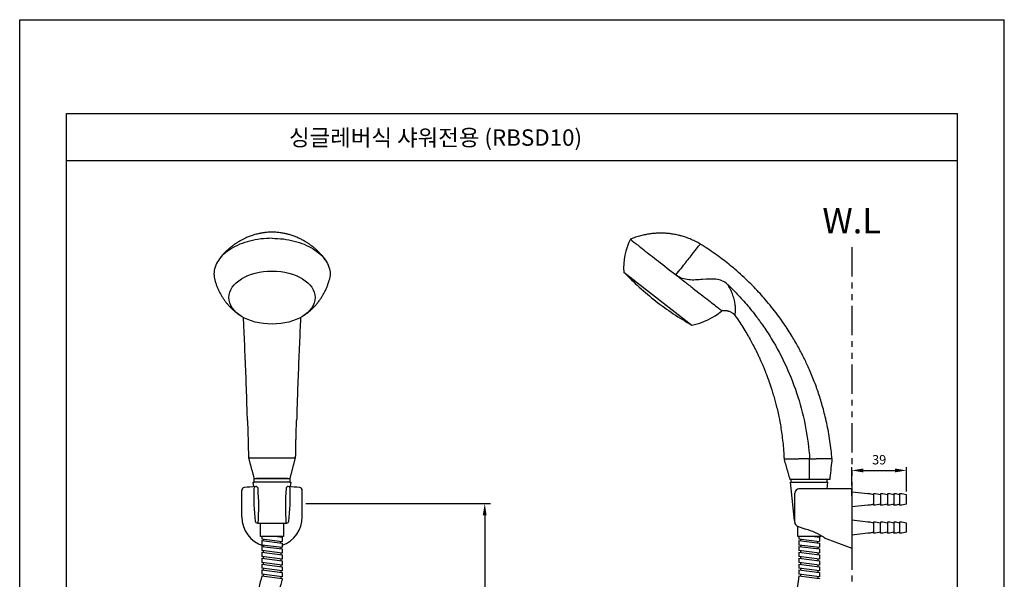
# Model space of a CAD drawing. Extents: x 0 to 210, y 0 to 297.
# Drawn here: x 0 to 210, y 178 to 297 of the extents above; entities that cross this region are included whole.
import ezdxf

# ---------------------------------------------------------------- set-up
doc = ezdxf.new("R2010")
doc.units = 0
doc.header["$MEASUREMENT"] = 0
doc.linetypes.add('PHANTOM', pattern=[2.5, 1.25, -0.25, 0.25, -0.25, 0.25, -0.25])
doc.layers.add('1', color=7, linetype='CONTINUOUS')
doc.layers.add('3', color=6, linetype='PHANTOM')
doc.styles.add('ROMANS', font='romans.shx', dxfattribs={"height": 2.5})
doc.styles.get("Standard").update_dxf_attribs({"font": 'GULIM.TTC', "height": 2})

msp = doc.modelspace()

# ---------------------------------------------------------------- linework, layer by layer
at = {"layer": '1', "linetype": 'CONTINUOUS'}
for p, q in [((0, 297), (210, 297)), ((0, 0), (0, 297)), ((210, 0), (210, 297)), ((10, 277), (200, 277)), ((10, 10), (10, 277)), ((200, 10), (200, 277)), ((10, 267), (200, 267)), ((128.83, 243.19), (143.32, 231.86)), ((173.24, 203.45), (173.24, 203.45)), ((177.46, 197.63), (177.46, 201.58)), ((179.96, 200.88), (186.66, 200.88)), ((189.16, 196.35), (189.16, 201.58)), ((49.83, 198.34), (49.99, 198.34)), ((49.93, 197.42), (49.83, 198.34)), ((49.99, 199.15), (57.64, 199.15)), ((49.99, 198.34), (49.99, 199.15)), ((57.64, 198.34), (49.99, 198.34)), ((57.64, 199.15), (57.64, 198.34)), ((57.64, 198.34), (57.81, 198.34)), ((57.81, 198.34), (57.71, 197.42)), ((164.39, 198.34), (164.39, 198.35)), ((164.39, 198.34), (172.37, 198.34)), ((165.25, 190.18), (164.39, 198.34)), ((164.86, 198.94), (164.56, 198.94)), ((164.56, 198.34), (164.56, 198.94)), ((172.21, 198.94), (164.63, 198.94)), ((172.21, 198.34), (172.21, 198.94)), ((172.22, 196.93), (172.37, 198.34)), ((47.37, 190.99), (47.37, 196.61)), ((60.27, 190.99), (60.27, 196.61)), ((165.31, 189.83), (165.31, 196.03)), ((177.46, 196.93), (166.21, 196.93)), ((177.46, 196.93), (172.26, 196.93)), ((177.46, 196.93), (177.46, 184.33)), ((177.46, 195.46), (177.46, 196.93)), ((180.91, 195.88), (177.46, 196.25)), ((181.36, 195.88), (180.91, 195.88)), ((182.11, 195.65), (181.36, 195.88)), ((182.56, 195.88), (182.11, 195.88)), ((182.11, 195.88), (182.11, 195.65)), ((182.11, 195.65), (182.11, 193.7)), ((183.61, 195.65), (182.56, 195.88)), ((183.61, 195.88), (183.61, 195.65)), ((184.06, 195.88), (183.61, 195.88)), ((183.61, 195.65), (183.61, 193.7)), ((185.11, 195.65), (184.06, 195.88)), ((185.11, 195.88), (185.11, 195.65)), ((185.56, 195.88), (185.11, 195.88)), ((185.11, 195.65), (185.11, 193.7)), ((186.46, 195.65), (185.56, 195.88)), ((186.91, 195.88), (186.46, 195.88)), ((186.46, 195.88), (186.46, 195.65)), ((186.46, 195.65), (186.46, 193.7)), ((187.66, 195.65), (186.91, 195.88)), ((188.11, 195.88), (187.66, 195.88)), ((187.66, 195.88), (187.66, 195.65)), ((187.66, 195.65), (187.66, 193.7)), ((189.16, 195.65), (188.11, 195.88)), ((189.16, 193.7), (189.16, 195.65)), ((61.05, 193.8), (100.43, 193.8)), ((180.91, 193.48), (177.46, 193.1)), ((181.36, 193.48), (180.91, 193.48)), ((182.11, 193.7), (181.36, 193.48)), ((182.11, 193.48), (182.11, 193.7)), ((182.56, 193.48), (182.11, 193.48)), ((183.61, 193.7), (182.56, 193.48)), ((183.61, 193.48), (183.61, 193.7)), ((184.06, 193.48), (183.61, 193.48)), ((185.11, 193.7), (184.06, 193.48)), ((185.11, 193.48), (185.11, 193.7)), ((185.56, 193.48), (185.11, 193.48)), ((186.46, 193.7), (185.56, 193.48)), ((186.46, 193.48), (186.46, 193.7)), ((186.91, 193.48), (186.46, 193.48)), ((187.66, 193.7), (186.91, 193.48)), ((187.66, 193.48), (187.66, 193.7)), ((188.11, 193.48), (187.66, 193.48)), ((189.16, 193.7), (188.11, 193.48)), ((99.18, 191.3), (99.18, 20.88)), ((50.84, 189.64), (50.68, 189.64)), ((50.84, 189.64), (51.37, 189.64)), ((51.37, 186.79), (51.37, 189.64)), ((51.37, 189.64), (53.82, 189.64)), ((53.82, 189.64), (56.27, 189.64)), ((56.27, 189.64), (56.27, 186.79)), ((56.27, 189.64), (56.8, 189.64)), ((56.8, 189.64), (56.96, 189.64)), ((180.91, 189.88), (177.46, 190.25)), ((181.36, 189.88), (180.91, 189.88)), ((182.11, 189.65), (181.36, 189.88)), ((182.56, 189.88), (182.11, 189.88)), ((182.11, 189.88), (182.11, 189.65)), ((182.11, 189.65), (182.11, 187.7)), ((183.61, 189.65), (182.56, 189.88)), ((183.61, 189.88), (183.61, 189.65)), ((184.06, 189.88), (183.61, 189.88)), ((183.61, 187.7), (183.61, 189.65)), ((185.11, 189.65), (184.06, 189.88)), ((185.11, 189.88), (185.11, 189.65)), ((185.56, 189.88), (185.11, 189.88)), ((185.11, 189.65), (185.11, 187.7)), ((186.46, 189.65), (185.56, 189.88)), ((186.46, 189.88), (186.46, 189.65)), ((186.91, 189.88), (186.46, 189.88)), ((186.46, 189.65), (186.46, 187.7)), ((187.66, 189.65), (186.91, 189.88)), ((188.11, 189.88), (187.66, 189.88)), ((187.66, 189.88), (187.66, 189.65)), ((187.66, 189.65), (187.66, 187.7)), ((189.16, 189.65), (188.11, 189.88)), ((189.16, 187.7), (189.16, 189.65)), ((165.9, 188.99), (167.6, 188.35)), ((165.93, 186.79), (165.93, 188.97)), ((170.84, 187.02), (170.84, 186.79)), ((180.91, 187.48), (177.46, 187.1)), ((181.36, 187.48), (180.91, 187.48)), ((182.11, 187.7), (181.36, 187.48)), ((182.11, 187.48), (182.11, 187.7)), ((182.56, 187.48), (182.11, 187.48)), ((183.61, 187.7), (182.56, 187.48)), ((183.61, 187.48), (183.61, 187.7)), ((184.06, 187.48), (183.61, 187.48)), ((185.11, 187.7), (184.06, 187.48)), ((185.11, 187.48), (185.11, 187.7)), ((185.56, 187.48), (185.11, 187.48)), ((186.46, 187.7), (185.56, 187.48)), ((186.46, 187.48), (186.46, 187.7)), ((186.91, 187.48), (186.46, 187.48)), ((187.66, 187.7), (186.91, 187.48)), ((187.66, 187.48), (187.66, 187.7)), ((188.11, 187.48), (187.66, 187.48)), ((189.16, 187.7), (188.11, 187.48)), ((56.27, 186.79), (51.37, 186.79)), ((51.64, 186.79), (51.64, 186.3)), ((51.64, 186.3), (55.99, 185.74)), ((51.64, 185.95), (55.99, 185.39)), ((51.64, 185.95), (51.64, 185.04)), ((51.64, 185.04), (55.99, 184.48)), ((51.94, 186.26), (51.94, 185.92)), ((51.94, 185), (51.94, 184.66)), ((54.96, 186.79), (55.99, 186.65)), ((55.69, 185.43), (55.69, 185.78)), ((55.99, 186.65), (55.99, 185.74)), ((55.99, 185.39), (55.99, 184.48)), ((170.84, 186.79), (165.93, 186.79)), ((166.21, 186.79), (166.21, 186.3)), ((166.21, 186.3), (170.56, 185.74)), ((166.21, 185.95), (170.56, 185.39)), ((166.21, 185.95), (166.21, 185.04)), ((166.21, 185.04), (170.56, 184.48)), ((166.51, 186.26), (166.51, 185.92)), ((166.51, 185), (166.51, 184.66)), ((169.53, 186.79), (170.56, 186.65)), ((170.26, 185.43), (170.26, 185.78)), ((170.56, 186.65), (170.56, 185.74)), ((170.56, 185.39), (170.56, 184.48)), ((171.58, 186.53), (177.46, 184.33)), ((51.64, 184.69), (55.99, 184.13)), ((51.64, 184.69), (51.64, 183.79)), ((55.99, 183.21), (51.64, 183.79)), ((51.64, 183.44), (55.99, 182.87)), ((51.64, 183.44), (51.64, 182.53)), ((51.94, 183.75), (51.94, 183.4)), ((55.69, 184.52), (55.69, 184.17)), ((55.69, 183.26), (55.69, 182.91)), ((55.99, 184.13), (55.99, 183.21)), ((55.99, 182.87), (55.99, 181.95)), ((166.21, 184.69), (170.56, 184.13)), ((166.21, 184.69), (166.21, 183.79)), ((170.56, 183.21), (166.21, 183.79)), ((166.21, 183.44), (170.56, 182.87)), ((166.21, 183.44), (166.21, 182.53)), ((166.51, 183.75), (166.51, 183.4)), ((170.26, 184.52), (170.26, 184.17)), ((170.26, 183.26), (170.26, 182.91)), ((170.56, 184.13), (170.56, 183.21)), ((170.56, 182.87), (170.56, 181.95)), ((55.99, 181.95), (51.64, 182.53)), ((51.64, 182.18), (55.99, 181.61)), ((51.64, 182.18), (51.64, 181.27)), ((55.99, 180.7), (51.64, 181.27)), ((51.64, 180.92), (55.99, 180.35)), ((51.64, 180.92), (51.64, 180.01)), ((51.94, 182.49), (51.94, 182.14)), ((51.94, 181.23), (51.94, 180.88)), ((55.69, 182), (55.69, 181.65)), ((55.69, 180.74), (55.69, 180.39)), ((55.99, 181.61), (55.99, 180.7)), ((170.56, 181.95), (166.21, 182.53)), ((166.21, 182.18), (170.56, 181.61)), ((166.21, 182.18), (166.21, 181.27)), ((170.56, 180.7), (166.21, 181.27)), ((166.21, 180.92), (170.56, 180.35)), ((166.21, 180.92), (166.21, 180.01)), ((166.51, 182.49), (166.51, 182.14)), ((166.51, 181.23), (166.51, 180.88)), ((170.26, 182), (170.26, 181.65)), ((170.26, 180.74), (170.26, 180.39)), ((170.56, 181.61), (170.56, 180.7)), ((55.99, 179.44), (51.64, 180.01)), ((51.64, 179.66), (55.99, 179.09)), ((51.64, 179.66), (51.64, 178.75)), ((55.99, 178.18), (51.64, 178.75)), ((51.94, 179.97), (51.94, 179.62)), ((51.94, 178.71), (51.94, 178.36)), ((55.69, 179.48), (55.69, 179.13)), ((55.99, 180.35), (55.99, 179.44)), ((55.99, 179.09), (55.99, 178.18)), ((170.56, 179.44), (166.21, 180.01)), ((166.21, 179.66), (170.56, 179.09)), ((166.21, 179.66), (166.21, 178.75)), ((170.56, 178.18), (166.21, 178.75)), ((166.51, 179.97), (166.51, 179.62)), ((166.51, 178.71), (166.51, 178.36)), ((170.26, 179.48), (170.26, 179.13)), ((170.56, 180.35), (170.56, 179.44)), ((170.56, 179.09), (170.56, 178.18)), ((51.64, 178.4), (55.99, 177.83)), ((51.64, 178.4), (51.64, 178.31)), ((55.69, 178.22), (55.69, 177.87)), ((55.99, 177.83), (55.99, 177.73)), ((166.21, 178.4), (170.56, 177.83)), ((166.21, 178.4), (166.21, 178.31)), ((170.26, 178.22), (170.26, 177.87)), ((170.56, 177.83), (170.56, 177.73))]:
    msp.add_line(p, q, dxfattribs=at)
for centre, radius, start, end in [((143.15, 243.93), 14.34, 154.2046, 182.966), ((179.52, 292.22), 70.52, 224.053, 231.549), ((178.64, 292.9), 70.52, 232.451, 239.947), ((140.58, 245.93), 14.34, 281.034, 309.7953), ((53.82, 149.57), 48, 94.149, 97.0894), ((50.4, 197), 0.45, 91.2705, 178.1119), ((53.82, 149.57), 48, 94.0955, 94.149), ((50.38, 197), 0.45, 4.5362, 94.149), ((57.26, 197), 0.45, 85.851, 175.4638), ((53.82, 149.57), 48, 82.9106, 85.851), ((57.24, 197), 0.45, 1.8881, 83.026), ((47.97, 196.61), 0.6, 97.0894, 180), ((97.93, 195.44), 48, 178.1119, 186.455), ((2.98, 193.24), 48, 355.6994, 4.5362), ((104.66, 193.24), 48, 175.4638, 184.3006), ((9.71, 195.44), 48, 353.545, 1.8881), ((59.67, 196.61), 0.6, 0, 82.9106), ((166.21, 196.03), 0.9, 90, 180), ((53.82, 190.99), 6.45, 180, 253.1003), ((50.68, 190.09), 0.45, 186.455, 270), ((53.82, 190.99), 6.45, 289.7069, 0), ((56.96, 190.09), 0.45, 270, 353.545), ((165.85, 190.24), 0.6, 186, 206.7087), ((166.21, 189.83), 0.9, 180, 249.4285), ((164.4, 175.91), 12.84, 55.5755, 75.5637)]:
    msp.add_arc(centre, radius, start, end, dxfattribs=at)
msp.add_ellipse((53.82, 237.74), major_axis=(9.19, 0), ratio=0.615661, dxfattribs=at)
for points, knots in [([(53.82, 250.38), (52.2, 250.38), (50.58, 250.18), (47.59, 249.42), (46.22, 248.85), (43.93, 247.45), (43.01, 246.6), (41.77, 244.76), (41.44, 243.77), (41.44, 242.77)], [0, 0, 0, 0, 0.25, 0.25, 0.5, 0.5, 0.75, 0.75, 1, 1, 1, 1]), ([(65.16, 245.82), (65.06, 245.95), (64.9, 246.17), (64.67, 246.46), (64.49, 246.67), (64.34, 246.85), (64.16, 247.04), (63.96, 247.26), (63.73, 247.5), (63.48, 247.74), (63.23, 247.97), (63, 248.18), (62.76, 248.38), (62.48, 248.6), (62.19, 248.82), (61.92, 249.02), (61.68, 249.19), (61.48, 249.32), (61.24, 249.48), (60.94, 249.66), (60.58, 249.87), (60.21, 250.07), (59.84, 250.25), (59.48, 250.43), (59.11, 250.59), (58.71, 250.75), (58.31, 250.9), (57.9, 251.04), (57.52, 251.15), (57.19, 251.25), (56.89, 251.32), (56.57, 251.39), (56.19, 251.47), (55.75, 251.55), (55.31, 251.6), (54.87, 251.65), (54.41, 251.68), (53.86, 251.69), (53.29, 251.68), (52.75, 251.65), (52.32, 251.6), (51.96, 251.55), (51.62, 251.5), (51.25, 251.43), (50.84, 251.34), (50.39, 251.23), (49.9, 251.09), (49.4, 250.93), (48.96, 250.76), (48.55, 250.6), (48.11, 250.4), (47.68, 250.2), (47.33, 250.02), (47.09, 249.88), (46.88, 249.77), (46.69, 249.65), (46.47, 249.52), (46.18, 249.34), (45.87, 249.13), (45.59, 248.93), (45.35, 248.75), (45.12, 248.57), (44.87, 248.37), (44.59, 248.14), (44.31, 247.88), (44.06, 247.65), (43.87, 247.46), (43.71, 247.29), (43.56, 247.13), (43.37, 246.93), (43.13, 246.65), (42.82, 246.27), (42.6, 245.98), (42.48, 245.82)], [0, 0, 0, 0, 0.018103, 0.032029, 0.041841, 0.049596, 0.059315, 0.071078, 0.083272, 0.097953, 0.110501, 0.121629, 0.132932, 0.146063, 0.161667, 0.17468, 0.184537, 0.193716, 0.203113, 0.216436, 0.23336, 0.250285, 0.264178, 0.279556, 0.295395, 0.310599, 0.327513, 0.343454, 0.359391, 0.372437, 0.382721, 0.394396, 0.409302, 0.427096, 0.444001, 0.459489, 0.476765, 0.497132, 0.520536, 0.541581, 0.557777, 0.569853, 0.582616, 0.597003, 0.612742, 0.630102, 0.649432, 0.670215, 0.689559, 0.702464, 0.720925, 0.743452, 0.755644, 0.765985, 0.774936, 0.782495, 0.791491, 0.803916, 0.820575, 0.833481, 0.843519, 0.85455, 0.866071, 0.880129, 0.895916, 0.908994, 0.91894, 0.926847, 0.935016, 0.944532, 0.958396, 0.976855, 1, 1, 1, 1]), ([(145.16, 249.15), (144.79, 249.37), (144.07, 249.76), (143.01, 250.24), (142.03, 250.61), (141.19, 250.86), (140.49, 251.04), (139.93, 251.16), (139.43, 251.25), (138.98, 251.32), (138.49, 251.38), (137.88, 251.44), (137.12, 251.48), (136.24, 251.48), (135.32, 251.43), (134.37, 251.32), (133.42, 251.16), (132.4, 250.92), (131.33, 250.6), (130.61, 250.32), (130.24, 250.17)], [0, 0, 0, 0, 0.082844, 0.158002, 0.225469, 0.285246, 0.327534, 0.364899, 0.397341, 0.42486, 0.452295, 0.493576, 0.542624, 0.599439, 0.664019, 0.721276, 0.783502, 0.850699, 0.922866, 1, 1, 1, 1]), ([(139.97, 242.56), (140.73, 243.53), (142.16, 245.34), (143.84, 247.48), (144.92, 248.84), (145.16, 249.15), (145.16, 249.15), (145.16, 249.15)], [0, 0, 0, 0, 0.24996, 0.49992, 0.749879, 0.999839, 1, 1, 1, 1]), ([(173.23, 203.44), (173.19, 204.02), (173.07, 205.28), (172.82, 207.18), (172.5, 209.11), (172.13, 210.95), (171.73, 212.68), (171.31, 214.31), (170.86, 215.83), (170.41, 217.27), (169.9, 218.72), (169.35, 220.17), (168.77, 221.61), (168.2, 222.91), (167.65, 224.09), (167.13, 225.15), (166.61, 226.17), (166.06, 227.19), (165.44, 228.3), (164.72, 229.52), (163.89, 230.83), (162.95, 232.24), (161.89, 233.74), (160.69, 235.32), (159.45, 236.83), (158.2, 238.27), (156.94, 239.63), (155.58, 241.01), (154.11, 242.4), (152.65, 243.7), (151.21, 244.89), (149.81, 245.98), (148.34, 247.06), (146.78, 248.13), (145.71, 248.81), (145.16, 249.15)], [0, 0, 0, 0, 0.031252, 0.068036, 0.103265, 0.13694, 0.16906, 0.199093, 0.227626, 0.25466, 0.280194, 0.310523, 0.338423, 0.363894, 0.386936, 0.408471, 0.427664, 0.448412, 0.471209, 0.49656, 0.524465, 0.554925, 0.587939, 0.623506, 0.661628, 0.693302, 0.726546, 0.76136, 0.797743, 0.835697, 0.866619, 0.898511, 0.931372, 0.965202, 1, 1, 1, 1]), ([(66.2, 242.78), (66.2, 242.55), (66.17, 242.12), (66.08, 241.68), (66.02, 241.47)], [0, 0, 0, 0, 0.530715, 1, 1, 1, 1]), ([(139.97, 242.56), (140.26, 242.34), (140.85, 241.88), (142.06, 240.94), (143.59, 239.74), (145.36, 238.36), (146.95, 237.13), (148.23, 236.13), (149.14, 235.41), (149.65, 235), (149.76, 234.92), (149.76, 234.92)], [0, 0, 0, 0, 0.0625, 0.125, 0.25, 0.375, 0.5, 0.625, 0.75, 0.875, 1, 1, 1, 1]), ([(41.62, 241.46), (41.65, 241.36), (41.74, 241.02), (41.93, 240.47), (42.18, 239.82), (42.47, 239.19), (42.79, 238.57), (43.14, 237.97), (43.51, 237.39), (43.92, 236.84), (44.34, 236.31), (44.8, 235.81), (45.27, 235.33), (45.77, 234.88), (46.28, 234.45), (46.72, 234.13), (46.99, 233.95), (47.08, 233.89)], [0, 0, 0, 0, 0.034897, 0.108651, 0.1821, 0.255237, 0.328055, 0.400546, 0.472702, 0.544515, 0.615976, 0.687076, 0.757809, 0.828167, 0.898145, 0.967741, 1, 1, 1, 1]), ([(60.56, 233.89), (60.67, 233.96), (60.97, 234.16), (61.43, 234.51), (61.94, 234.94), (62.43, 235.39), (62.92, 235.89), (63.39, 236.43), (63.85, 237.01), (64.28, 237.62), (64.67, 238.25), (65.03, 238.9), (65.35, 239.57), (65.63, 240.25), (65.85, 240.88), (65.97, 241.29), (66.02, 241.46)], [0, 0, 0, 0, 0.043749, 0.113072, 0.182652, 0.252464, 0.322485, 0.400492, 0.478628, 0.556642, 0.634499, 0.712177, 0.789657, 0.866926, 0.943972, 1, 1, 1, 1]), ([(152.56, 233.94, 0), (152.56, 233.94, 0), (152.58, 234.04), (152.66, 234.52), (152.7, 235.3), (152.62, 236.31), (152.38, 237.42), (152.02, 238.55), (151.63, 239.45), (151.26, 240.12), (151.04, 240.44), (150.92, 240.6)], [0, 0, 0, 0, 0.125, 0.25, 0.375, 0.5, 0.625, 0.75, 0.875, 0.9375, 1, 1, 1, 1]), ([(150.92, 240.6), (150.98, 240.55), (151.13, 240.41), (151.37, 240.17), (151.65, 239.9), (152.21, 239.34), (153.06, 238.48), (154.55, 236.86), (156.01, 235.13), (157.23, 233.55), (157.91, 232.62), (158.91, 231.22), (160.95, 228.11), (163.64, 223.04), (166.9, 214.56), (168.17, 207.84), (168.48, 203.36)], [0, 0, 0, 0, 0.005914, 0.016019, 0.026124, 0.036228, 0.076648, 0.117067, 0.197905, 0.238324, 0.258534, 0.278743, 0.359582, 0.521259, 0.682935, 1, 1, 1, 1]), ([(48.58, 211.51), (48.53, 213.29), (48.4, 217.27), (48.18, 223.25), (47.96, 228.32), (47.83, 231.43), (47.76, 232.83), (47.75, 233.28), (47.74, 233.5)], [0, 0, 0, 0, 0.224316, 0.506852, 0.789388, 0.930656, 0.965973, 1, 1, 1, 1]), ([(59.9, 233.51), (59.89, 233.28), (59.88, 232.83), (59.81, 231.43), (59.67, 228.32), (59.46, 223.25), (59.24, 217.27), (59.11, 213.29), (59.06, 211.51)], [0, 0, 0, 0, 0.034343, 0.069649, 0.21087, 0.493314, 0.775757, 1, 1, 1, 1]), ([(149.94, 234.97), (150.01, 234.98), (150.13, 235), (150.31, 235.01), (150.5, 235), (150.67, 234.98), (150.85, 234.95), (150.96, 234.92), (151.11, 234.89), (151.33, 234.82), (151.58, 234.72), (151.85, 234.59), (152.1, 234.44), (152.35, 234.23), (152.5, 234.07), (152.57, 233.98)], [0, 0, 0, 0, 0.125879, 0.227874, 0.310515, 0.404435, 0.44066, 0.47177, 0.500244, 0.560063, 0.648618, 0.722294, 0.80615, 0.898966, 1, 1, 1, 1]), ([(152.56, 233.94), (152.9, 233.45), (153.55, 232.49), (154.45, 231.09), (155.24, 229.77), (155.93, 228.55), (156.53, 227.43), (157.05, 226.42), (157.49, 225.51), (157.85, 224.72), (158.16, 224.05), (158.4, 223.48), (158.6, 223.02), (158.77, 222.61), (158.91, 222.25), (159.04, 221.93), (159.16, 221.63), (159.29, 221.31), (159.44, 220.89), (159.64, 220.35), (159.88, 219.69), (160.14, 218.91), (160.44, 218), (160.75, 216.96), (161.07, 215.85), (161.38, 214.66), (161.68, 213.4), (161.97, 212.03), (162.25, 210.56), (162.5, 208.99), (162.72, 207.32), (162.89, 205.56), (162.99, 204.2), (163.02, 203.42), (163.02, 203.27)], [0, 0, 0, 0, 0.054759, 0.105491, 0.152198, 0.194879, 0.233534, 0.268163, 0.298765, 0.32534, 0.347889, 0.366412, 0.381268, 0.393746, 0.406864, 0.416852, 0.425777, 0.43547, 0.449036, 0.466477, 0.487792, 0.512981, 0.542045, 0.574982, 0.611794, 0.648069, 0.687455, 0.729952, 0.775559, 0.824277, 0.875153, 0.929028, 0.985903, 1, 1, 1, 1]), ([(48.58, 211.52), (48.59, 211.3), (48.61, 210.86), (48.63, 210.21), (48.65, 209.56), (48.67, 208.88), (48.69, 208.07), (48.72, 207.08), (48.75, 205.89), (48.77, 204.7), (48.78, 203.91), (48.79, 203.56)], [0, 0, 0, 0, 0.083922, 0.165404, 0.244656, 0.326901, 0.420043, 0.552051, 0.701545, 0.868748, 1, 1, 1, 1]), ([(58.85, 203.56), (58.86, 203.91), (58.87, 204.7), (58.89, 205.89), (58.92, 207.08), (58.94, 208.07), (58.97, 208.88), (58.99, 209.56), (59.01, 210.21), (59.03, 210.86), (59.05, 211.3), (59.06, 211.52)], [0, 0, 0, 0, 0.131248, 0.298447, 0.447936, 0.579941, 0.67308, 0.755323, 0.834576, 0.916066, 1, 1, 1, 1]), ([(58.85, 203.56), (58.85, 203.56), (58.83, 203.55), (58.79, 203.55), (58.75, 203.55), (58.71, 203.54), (58.55, 203.53), (58.34, 203.52), (58.18, 203.52), (57.96, 203.51), (57.71, 203.51), (57.34, 203.5), (57.19, 203.5), (57.04, 203.5), (56.77, 203.49), (56.49, 203.49), (56.31, 203.49), (56.15, 203.49), (55.62, 203.48), (55.21, 203.48), (54.85, 203.48), (54.49, 203.48), (54.32, 203.48), (53.83, 203.48), (53.82, 203.48), (53.82, 203.48), (53.82, 203.48), (53.81, 203.48), (53.6, 203.48), (53.48, 203.48), (53.29, 203.48), (53.13, 203.48), (52.82, 203.48), (52.48, 203.48), (52.25, 203.48), (52.06, 203.48), (51.58, 203.49), (51.19, 203.49), (50.87, 203.49), (50.57, 203.5), (50.07, 203.5), (49.69, 203.51), (49.46, 203.52), (49.3, 203.52), (49.09, 203.53), (48.93, 203.54), (48.89, 203.55), (48.85, 203.55), (48.82, 203.55), (48.82, 203.55)], [0, 0, 0, 0, 0.017739, 0.035988, 0.054238, 0.081612, 0.108986, 0.127236, 0.163735, 0.181984, 0.209358, 0.236733, 0.254982, 0.273232, 0.300606, 0.318855, 0.337105, 0.364479, 0.382729, 0.419228, 0.437477, 0.464851, 0.483101, 0.50135, 0.511616, 0.512756, 0.513897, 0.5196, 0.533287, 0.546974, 0.565224, 0.583473, 0.601723, 0.629097, 0.647346, 0.674721, 0.69297, 0.720344, 0.747719, 0.775093, 0.802467, 0.838966, 0.857216, 0.893715, 0.911964, 0.939339, 0.966713, 0.984962, 1, 1, 1, 1]), ([(168.48, 203.36), (168.35, 203.36), (168.17, 203.36), (167.91, 203.35), (167.73, 203.35), (167.44, 203.34), (167.15, 203.34), (166.92, 203.33), (166.73, 203.33), (166.22, 203.32), (165.77, 203.31), (165.47, 203.31), (165.14, 203.3), (164.8, 203.3), (164.43, 203.29), (164.29, 203.29), (164.16, 203.29), (163.96, 203.28), (163.78, 203.28), (163.67, 203.28), (163.58, 203.28), (163.34, 203.27), (163.22, 203.27), (163.13, 203.27), (163.07, 203.27), (163.04, 203.27), (163.03, 203.27), (163.03, 203.27)], [0, 0, 0, 0, 0.062089, 0.093133, 0.124178, 0.155222, 0.186266, 0.217311, 0.263877, 0.310444, 0.341488, 0.403577, 0.434621, 0.481188, 0.527754, 0.558799, 0.589843, 0.63641, 0.667454, 0.698499, 0.745065, 0.776109, 0.838198, 0.869243, 0.915809, 0.946854, 1, 1, 1, 1]), ([(168.42, 198.94), (168.42, 199.05), (168.42, 199.16), (168.42, 199.26), (168.44, 200.63), (168.46, 202), (168.48, 203.36)], [0, 0, 0, 0, 0.073763, 0.073763, 0.073763, 1, 1, 1, 1]), ([(168.48, 203.36), (168.5, 203.36), (168.54, 203.36), (168.6, 203.36), (168.66, 203.36), (168.72, 203.37), (168.78, 203.37), (168.84, 203.37), (168.9, 203.37), (168.96, 203.37), (169.02, 203.37), (169.08, 203.37), (169.14, 203.37), (169.2, 203.37), (169.26, 203.38), (169.32, 203.38), (169.38, 203.38), (169.44, 203.38), (169.49, 203.38), (169.55, 203.38), (169.61, 203.38), (169.67, 203.38), (169.72, 203.38), (169.78, 203.38), (169.83, 203.38), (169.89, 203.39), (169.95, 203.39), (170, 203.39), (170.05, 203.39), (170.11, 203.39), (170.16, 203.39), (170.22, 203.39), (170.27, 203.39), (170.32, 203.39), (170.37, 203.39), (170.42, 203.39), (170.48, 203.4), (170.53, 203.4), (170.58, 203.4), (170.63, 203.4), (170.68, 203.4), (170.73, 203.4), (170.77, 203.4), (170.82, 203.4), (170.87, 203.4), (170.92, 203.4), (170.96, 203.4), (171.01, 203.4), (171.06, 203.41), (171.1, 203.41), (171.15, 203.41), (171.19, 203.41), (171.24, 203.41), (171.28, 203.41), (171.32, 203.41), (171.37, 203.41), (171.41, 203.41), (171.45, 203.41), (171.49, 203.41), (171.53, 203.41), (171.57, 203.41), (171.61, 203.41), (171.65, 203.42), (171.69, 203.42), (171.73, 203.42), (171.77, 203.42), (171.8, 203.42), (171.84, 203.42), (171.88, 203.42), (171.91, 203.42), (171.95, 203.42), (171.98, 203.42), (172.02, 203.42), (172.05, 203.42), (172.08, 203.42), (172.12, 203.42), (172.15, 203.42), (172.18, 203.42), (172.21, 203.43), (172.24, 203.43), (172.27, 203.43), (172.3, 203.43), (172.33, 203.43), (172.36, 203.43), (172.39, 203.43), (172.42, 203.43), (172.45, 203.43), (172.47, 203.43), (172.5, 203.43), (172.53, 203.43), (172.55, 203.43), (172.58, 203.43), (172.6, 203.43), (172.62, 203.43), (172.65, 203.43), (172.67, 203.43), (172.69, 203.43), (172.71, 203.43), (172.74, 203.44), (172.76, 203.44), (172.78, 203.44), (172.8, 203.44), (172.82, 203.44), (172.84, 203.44), (172.85, 203.44), (172.87, 203.44), (172.89, 203.44), (172.91, 203.44), (172.92, 203.44), (172.94, 203.44), (172.96, 203.44), (172.97, 203.44), (172.99, 203.44), (173, 203.44), (173.01, 203.44), (173.03, 203.44), (173.04, 203.44), (173.05, 203.44), (173.07, 203.44), (173.08, 203.44), (173.09, 203.44), (173.1, 203.44), (173.11, 203.44), (173.12, 203.44), (173.13, 203.44), (173.14, 203.44), (173.15, 203.44), (173.16, 203.44), (173.16, 203.44), (173.17, 203.44), (173.18, 203.44), (173.18, 203.44), (173.19, 203.44), (173.2, 203.44), (173.2, 203.44), (173.21, 203.44), (173.21, 203.44), (173.21, 203.44), (173.22, 203.45), (173.22, 203.44), (173.23, 203.45), (173.22, 203.45), (173.23, 203.45), (173.23, 203.45), (173.24, 203.45), (173.23, 203.45)], [0, 0, 0, 0, 0.008312, 0.016605, 0.02488, 0.033137, 0.041375, 0.049594, 0.057795, 0.065978, 0.074142, 0.082288, 0.090415, 0.098524, 0.106615, 0.114687, 0.122741, 0.130777, 0.138794, 0.146793, 0.154773, 0.162735, 0.170679, 0.178604, 0.186511, 0.194399, 0.202269, 0.21012, 0.217953, 0.225768, 0.233565, 0.241343, 0.249103, 0.256845, 0.264568, 0.272274, 0.279961, 0.28763, 0.295281, 0.302915, 0.31053, 0.318127, 0.325706, 0.333267, 0.34081, 0.348335, 0.355842, 0.363332, 0.370802, 0.378255, 0.38569, 0.393107, 0.400506, 0.407886, 0.415249, 0.422593, 0.429919, 0.437227, 0.444517, 0.451788, 0.459042, 0.466277, 0.473494, 0.480693, 0.487874, 0.495037, 0.502182, 0.509308, 0.516417, 0.523507, 0.530579, 0.537634, 0.54467, 0.551689, 0.558689, 0.565672, 0.572636, 0.579583, 0.586511, 0.593422, 0.600315, 0.607189, 0.614046, 0.620884, 0.627705, 0.634507, 0.641292, 0.648058, 0.654806, 0.661536, 0.668248, 0.674941, 0.681617, 0.688274, 0.694913, 0.701534, 0.708136, 0.714721, 0.721287, 0.727835, 0.734364, 0.740875, 0.747369, 0.753843, 0.7603, 0.766738, 0.773159, 0.779561, 0.785944, 0.79231, 0.798657, 0.804987, 0.811298, 0.817591, 0.823865, 0.830122, 0.83636, 0.84258, 0.848782, 0.854966, 0.861131, 0.867278, 0.873407, 0.879518, 0.88561, 0.891684, 0.89774, 0.903777, 0.909796, 0.915796, 0.921778, 0.927742, 0.933687, 0.939614, 0.945522, 0.951412, 0.957284, 0.963137, 0.968971, 0.974787, 0.980584, 0.986363, 0.992124, 0.997866, 1, 1, 1, 1]), ([(173.24, 203.45), (173.1, 202.09), (172.96, 200.73), (172.82, 199.38), (172.8, 199.23), (172.79, 199.09), (172.77, 198.94)], [0, 0, 0, 0, 0.902059, 0.902059, 0.902059, 1, 1, 1, 1]), ([(173.22, 203.32), (173.23, 203.33), (173.23, 203.34), (173.23, 203.36), (173.23, 203.38), (173.23, 203.41), (173.23, 203.43), (173.23, 203.45)], [0, 0, 0, 0, 0.155327, 0.307086, 0.458925, 0.610846, 1, 1, 1, 1]), ([(50.55, 199.15), (50.55, 199.15), (50.54, 199.15), (50.54, 199.15), (50.54, 199.15), (50.53, 199.15), (50.53, 199.15), (50.54, 199.15), (50.54, 199.15), (50.54, 199.15), (50.55, 199.15), (50.56, 199.15)], [0, 0, 0, 0, 0.238387, 0.238387, 0.365322, 0.365322, 0.492258, 0.492258, 0.746129, 0.746129, 1, 1, 1, 1]), ([(57.08, 199.15), (57.09, 199.15), (57.1, 199.15), (57.1, 199.15), (57.1, 199.15), (57.11, 199.15), (57.1, 199.15), (57.1, 199.15), (57.1, 199.15), (57.1, 199.15), (57.09, 199.15), (57.08, 199.15), (57.08, 199.15), (57.06, 199.15), (57.06, 199.15), (57.05, 199.15), (57.04, 199.15), (57.03, 199.15), (57.02, 199.15), (57.01, 199.15), (57, 199.15), (56.98, 199.15), (56.96, 199.15), (56.93, 199.15), (56.91, 199.15), (56.87, 199.15), (56.85, 199.15), (56.8, 199.15), (56.78, 199.15), (56.72, 199.15), (56.7, 199.15), (56.64, 199.15), (56.61, 199.15), (56.54, 199.15), (56.51, 199.15), (56.44, 199.15), (56.4, 199.15), (56.33, 199.15), (56.29, 199.15), (56.21, 199.15), (56.18, 199.15), (56.12, 199.15), (56.09, 199.15), (56.05, 199.15), (56.03, 199.15), (55.97, 199.15), (55.92, 199.15), (55.83, 199.15), (55.79, 199.15), (55.69, 199.15), (55.65, 199.15), (55.55, 199.15), (55.5, 199.15), (55.42, 199.15), (55.4, 199.15), (55.35, 199.15), (55.32, 199.15), (55.25, 199.15), (55.19, 199.15), (55.09, 199.15), (55.04, 199.15), (54.93, 199.15), (54.88, 199.15), (54.77, 199.15), (54.71, 199.15), (54.63, 199.15), (54.6, 199.15), (54.55, 199.15), (54.52, 199.15), (54.43, 199.15), (54.38, 199.15), (54.31, 199.15), (54.29, 199.15), (54.27, 199.15), (54.25, 199.15), (54.21, 199.15), (54.18, 199.15), (54.12, 199.15), (54.1, 199.15), (54.04, 199.15), (54.01, 199.15), (53.95, 199.15), (53.93, 199.15), (53.88, 199.15), (53.87, 199.15), (53.84, 199.15), (53.83, 199.15), (53.78, 199.15), (53.75, 199.15), (53.7, 199.15), (53.67, 199.15), (53.61, 199.15), (53.58, 199.15), (53.53, 199.15), (53.5, 199.15), (53.41, 199.15), (53.36, 199.15), (53.25, 199.15), (53.19, 199.15), (53.08, 199.15), (53.02, 199.15), (52.94, 199.15), (52.92, 199.15), (52.86, 199.15), (52.83, 199.15), (52.78, 199.15), (52.75, 199.15), (52.7, 199.15), (52.67, 199.15), (52.6, 199.15), (52.54, 199.15), (52.44, 199.15), (52.39, 199.15), (52.29, 199.15), (52.24, 199.15), (52.14, 199.15), (52.09, 199.15), (51.99, 199.15), (51.94, 199.15), (51.85, 199.15), (51.81, 199.15), (51.72, 199.15), (51.67, 199.15), (51.59, 199.15), (51.55, 199.15), (51.47, 199.15), (51.43, 199.15), (51.35, 199.15), (51.31, 199.15), (51.24, 199.15), (51.2, 199.15), (51.13, 199.15), (51.1, 199.15), (51.04, 199.15), (51.01, 199.15), (50.95, 199.15), (50.92, 199.15), (50.87, 199.15), (50.84, 199.15), (50.8, 199.15), (50.77, 199.15), (50.73, 199.15), (50.71, 199.15), (50.68, 199.15), (50.66, 199.15), (50.63, 199.15), (50.62, 199.15), (50.6, 199.15), (50.59, 199.15), (50.58, 199.15), (50.58, 199.15), (50.56, 199.15), (50.56, 199.15), (50.55, 199.15), (50.55, 199.15), (50.55, 199.15)], [0, 0, 0, 0, 0.016622, 0.016622, 0.033244, 0.033244, 0.041554, 0.041554, 0.049865, 0.049865, 0.066487, 0.066487, 0.083109, 0.083109, 0.09142, 0.09142, 0.099731, 0.099731, 0.108042, 0.108042, 0.116353, 0.116353, 0.132974, 0.132974, 0.149596, 0.149596, 0.166218, 0.166218, 0.18284, 0.18284, 0.199461, 0.199461, 0.216083, 0.216083, 0.232705, 0.232705, 0.249327, 0.249327, 0.265949, 0.265949, 0.28257, 0.28257, 0.290881, 0.290881, 0.299192, 0.299192, 0.315814, 0.315814, 0.332436, 0.332436, 0.349058, 0.349058, 0.365679, 0.365679, 0.37399, 0.37399, 0.382301, 0.382301, 0.398923, 0.398923, 0.415545, 0.415545, 0.432167, 0.432167, 0.448788, 0.448788, 0.457099, 0.457099, 0.46541, 0.46541, 0.482032, 0.482032, 0.486187, 0.486187, 0.490343, 0.490343, 0.498654, 0.498654, 0.506965, 0.506965, 0.515275, 0.515275, 0.523586, 0.523586, 0.527742, 0.527742, 0.531897, 0.531897, 0.540208, 0.540208, 0.548519, 0.548519, 0.55683, 0.55683, 0.565141, 0.565141, 0.581763, 0.581763, 0.598384, 0.598384, 0.615006, 0.615006, 0.623317, 0.623317, 0.631628, 0.631628, 0.639939, 0.639939, 0.64825, 0.64825, 0.664872, 0.664872, 0.681493, 0.681493, 0.698115, 0.698115, 0.714737, 0.714737, 0.731359, 0.731359, 0.74798, 0.74798, 0.764602, 0.764602, 0.781224, 0.781224, 0.797846, 0.797846, 0.814468, 0.814468, 0.831089, 0.831089, 0.847711, 0.847711, 0.864333, 0.864333, 0.880955, 0.880955, 0.897577, 0.897577, 0.914198, 0.914198, 0.93082, 0.93082, 0.947442, 0.947442, 0.964064, 0.964064, 0.972375, 0.972375, 0.980686, 0.980686, 0.997307, 0.997307, 1, 1, 1, 1]), ([(50.56, 199.15), (50.55, 199.15), (50.55, 199.15), (50.59, 199.15), (50.61, 199.15), (50.65, 199.15), (50.67, 199.15), (50.7, 199.15), (50.72, 199.15), (50.77, 199.15), (50.81, 199.15), (50.89, 199.15), (50.91, 199.15), (50.96, 199.15), (50.99, 199.15), (51.08, 199.15), (51.14, 199.15), (51.24, 199.15), (51.28, 199.15), (51.35, 199.15), (51.39, 199.15), (51.5, 199.15), (51.58, 199.15), (51.75, 199.15), (51.83, 199.15), (51.97, 199.15), (52.01, 199.15), (52.11, 199.15), (52.16, 199.15), (52.3, 199.15), (52.4, 199.15), (52.71, 199.15), (52.92, 199.15), (53.25, 199.15), (53.37, 199.15), (53.59, 199.15), (53.71, 199.15), (53.82, 199.15)], [0, 0, 0, 0, 0.125, 0.125, 0.1875, 0.1875, 0.21875, 0.21875, 0.25, 0.25, 0.3125, 0.3125, 0.34375, 0.34375, 0.375, 0.375, 0.4375, 0.4375, 0.46875, 0.46875, 0.5, 0.5, 0.5625, 0.5625, 0.625, 0.625, 0.65625, 0.65625, 0.6875, 0.6875, 0.75, 0.75, 0.875, 0.875, 0.9375, 0.9375, 1, 1, 1, 1]), ([(53.82, 199.15), (54.05, 199.15), (54.27, 199.15), (54.6, 199.15), (54.7, 199.15), (54.86, 199.15), (54.92, 199.15), (55.02, 199.15), (55.07, 199.15), (55.23, 199.15), (55.33, 199.15), (55.52, 199.15), (55.61, 199.15), (55.79, 199.15), (55.88, 199.15), (56.01, 199.15), (56.05, 199.15), (56.13, 199.15), (56.17, 199.15), (56.28, 199.15), (56.35, 199.15), (56.49, 199.15), (56.55, 199.15), (56.64, 199.15), (56.67, 199.15), (56.72, 199.15), (56.75, 199.15), (56.82, 199.15), (56.86, 199.15), (56.94, 199.15), (56.97, 199.15), (57.03, 199.15), (57.05, 199.15), (57.07, 199.15), (57.07, 199.15), (57.08, 199.15), (57.08, 199.15), (57.09, 199.15), (57.09, 199.15), (57.08, 199.15)], [0, 0, 0, 0, 0.125, 0.125, 0.1875, 0.1875, 0.21875, 0.21875, 0.25, 0.25, 0.3125, 0.3125, 0.375, 0.375, 0.4375, 0.4375, 0.46875, 0.46875, 0.5, 0.5, 0.5625, 0.5625, 0.625, 0.625, 0.65625, 0.65625, 0.6875, 0.6875, 0.75, 0.75, 0.8125, 0.8125, 0.875, 0.875, 0.90625, 0.90625, 0.9375, 0.9375, 1, 1, 1, 1]), ([(168.42, 198.94), (167.89, 198.94), (167.35, 198.94), (166.35, 198.94), (165.88, 198.94), (164.73, 198.94), (164.27, 198.94), (164.27, 198.94)], [0, 0, 0, 0, 0.25036, 0.25036, 0.500719, 0.500719, 1, 1, 1, 1]), ([(172.77, 198.94), (172.67, 198.94), (172.17, 198.94), (170.98, 198.94), (170.51, 198.94), (169.76, 198.94), (169.5, 198.94), (168.96, 198.94), (168.69, 198.94), (168.42, 198.94)], [0, 0, 0, 0, 0.5, 0.5, 0.75, 0.75, 0.875, 0.875, 1, 1, 1, 1]), ([(51.64, 178.31), (50.79, 175.12), (48.42, 166.24), (51.62, 107.44), (51.66, 95.51), (51.41, 90.19)], [0, 0, 0, 0, 9.804978, 27.270275, 40.900687, 40.900687, 40.900687, 40.900687]), ([(55.99, 177.73), (55.14, 174.54), (52.77, 165.66), (55.93, 107.91), (56, 95.33), (55.78, 90.19)], [0, 0, 0, 0, 9.804978, 27.270275, 40.450425, 40.450425, 40.450425, 40.450425])]:
    msp.add_open_spline(points, degree=3, knots=knots, dxfattribs=at)
for points, degree in [([(53.82, 250.38), (55.44, 250.38), (58.67, 249.98), (62.79, 248.29), (65.54, 245.76), (66.2, 243.77), (66.2, 242.78)], 3), ([(130.24, 250.17, 0), (130.24, 250.17, 0), (130.75, 249.77), (132.91, 248.08), (136.15, 245.55), (138.7, 243.56), (139.97, 242.56)], 3), ([(41.44, 242.78), (41.44, 242.7), (41.44, 242.63), (41.44, 242.57)], 3), ([(41.44, 242.77), (41.44, 242.33), (41.5, 241.89), (41.62, 241.46)], 3), ([(150.92, 240.6), (150.22, 241.25), (148.58, 241.83), (145.67, 241.59), (142.66, 241.35), (140.81, 241.91), (139.97, 242.56)], 3), ([(150, 234.98), (149.92, 234.97), (149.84, 234.95), (149.76, 234.92)], 3), ([(152.56, 233.94), (152.48, 234.06), (152.38, 234.18), (152.27, 234.29)], 3), ([(48.82, 203.55), (49.4, 201.35), (49.99, 199.15)], 2), ([(57.65, 199.15), (58.24, 201.35), (58.82, 203.55)], 2), ([(163.03, 203.27), (163.65, 201.1), (164.27, 198.94)], 2), ([(166.21, 178.31), (165.29, 172.83), (164.38, 167.36), (163.59, 161.88)], 3)]:
    msp.add_open_spline(points, degree=degree, dxfattribs=at)
for points in [[(179.96, 201.29), (179.96, 200.46), (177.46, 200.88)], [(186.66, 201.29), (186.66, 200.46), (189.16, 200.88)], [(98.76, 191.3), (99.59, 191.3), (99.18, 193.8)]]:
    msp.add_solid(points, dxfattribs=at)
at = {"layer": '3', "linetype": 'PHANTOM', "ltscale": 5}
msp.add_line((177.46, 248.46), (177.46, 18.38), dxfattribs=at)

# ---------------------------------------------------------------- texts
at = {"layer": '1', "linetype": 'CONTINUOUS'}
msp.add_text('싱글레버식 샤워전용 (RBSD10)', height=3.5, dxfattribs=at).set_placement((57.44, 270.11))
at = {"layer": '1', "linetype": 'CONTINUOUS', "insert": (177.46, 254.15), "char_height": 5.4, "attachment_point": 5, "style": 'ROMANS'}
msp.add_mtext('\\f굴림|b0|i0|c129|p2;W.L', dxfattribs=at)
at = {"layer": '1', "linetype": 'CONTINUOUS', "insert": (183.31, 202.9), "char_height": 2, "attachment_point": 5}
msp.add_mtext('39', dxfattribs=at)

doc.saveas('drawing.dxf')
